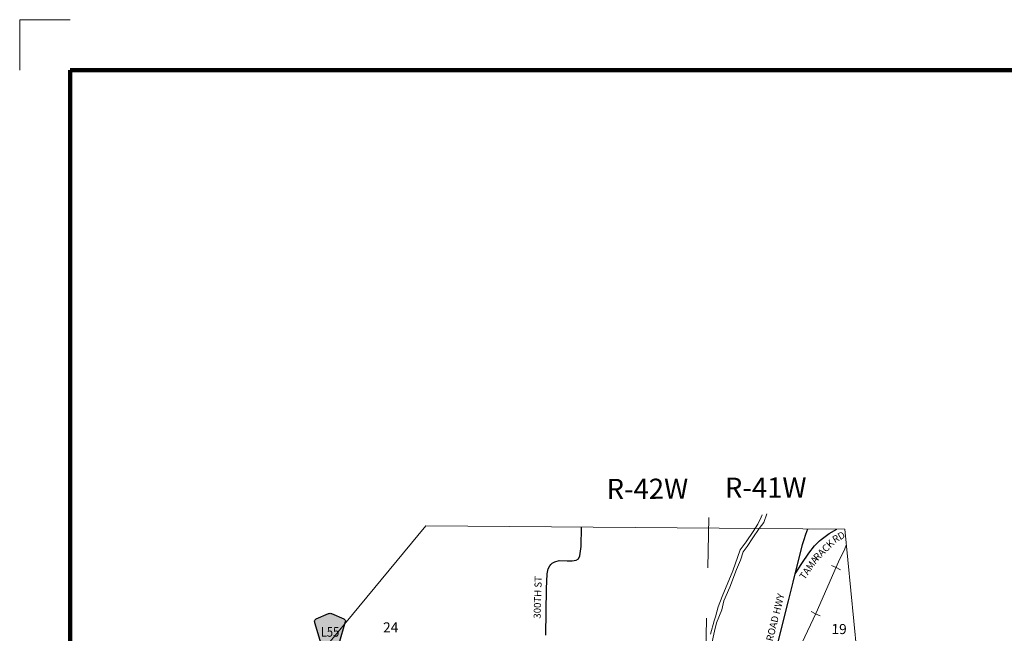
# Model space of a CAD drawing. Extents: x 78.43 to 82.03, y 99.53 to 103.13.
# Drawn here: x 78.43 to 80.38, y 101.91 to 103.13 of the extents above; entities that cross this region are included whole.
import ezdxf
from ezdxf.enums import TextEntityAlignment as Align

# ---------------------------------------------------------------- set-up
doc = ezdxf.new("R2010")
doc.units = ezdxf.units.MI
doc.header["$MEASUREMENT"] = 0
doc.linetypes.add('DOT', pattern=[0.025, 0.005, -0.02])
for name, color, linetype, lineweight in [('tdCiHydroRiver', 162, 'Continuous', 13), ('tdCiMapFrame', 7, 'Continuous', 0), ('tdCiMapPltShpe', 31, 'Continuous', 13), ('tdCiRRCL', 40, 'Continuous', 13), ('tdCiSecCL', 241, 'Continuous', 30), ('tdCiSecText', 241, 'Continuous', 0), ('tdCiSectLine', 7, 'DOT', 13), ('tdCiSectNmbr', 7, 'Continuous', 0), ('tdCiSectTwpRng', 7, 'Continuous', 0), ('tdCiShieldSecRte', 7, 'Continuous', 0)]:
    doc.layers.add(name, color=color, linetype=linetype, lineweight=lineweight)
doc.styles.add('Style-GEOMETRICFUTURA_211_L', font='GEOMETRICFUTURA_211_L.shx')
doc.styles.add('Style-GEOMETRICFUTURA_211_L_L', font='GEOMETRICFUTURA_211_L_L.shx')
doc.styles.add('Style-Trebuchet MS', font='trebuc.ttf')

# ---------------------------------------------------------------- blocks, each defined once
blk = doc.blocks.new('FR1717')
at = {"layer": 'tdCiMapFrame', "color": 1, "linetype": 'Continuous', "lineweight": 13, "ltscale": 0.05}
blk.add_lwpolyline([(-3.4, 3.5), (-3.5, 3.5), (-3.5, 3.4)], dxfattribs=at)
at = {"layer": 'tdCiMapFrame', "color": 40, "linetype": 'Continuous', "lineweight": 200, "ltscale": 0.05}
blk.add_lwpolyline([(-3.4, 3.4), (-3.4, 0), (0, 0), (0, 3.4), (-3.4, 3.4)], dxfattribs=at)
blk = doc.blocks.new('SHIELD_CO_RTE_3')
at = {"layer": 'tdCiShieldSecRte', "linetype": 'Continuous', "lineweight": 30, "ltscale": 0.05}
blk.add_hatch(color=151, dxfattribs=at).paths.add_polyline_path([(-0.0177, -0.0304), (-0.0299, 0.0115), (-0.0304, 0.0135), (-0.0305, 0.0143), (-0.0305, 0.0155), (-0.0299, 0.017), (-0.0288, 0.0183), (-0.0274, 0.0193), (-0.0027, 0.03), (-0.0015, 0.0302), (0, 0.0304), (0.0015, 0.0302), (0.0027, 0.03), (0.0274, 0.0193), (0.0288, 0.0183), (0.0299, 0.017), (0.0305, 0.0155), (0.0305, 0.0143), (0.0304, 0.0135), (0.0177, -0.0304), (0, -0.0304)])
at = {"layer": 'tdCiShieldSecRte', "color": 7, "linetype": 'Continuous', "lineweight": 30, "ltscale": 0.05}
blk.add_lwpolyline([(0, -0.0304), (-0.0177, -0.0304), (-0.0299, 0.0115), (-0.0304, 0.0135), (-0.0305, 0.0143), (-0.0305, 0.0155), (-0.0299, 0.017), (-0.0288, 0.0183), (-0.0274, 0.0193), (-0.0027, 0.03), (-0.0015, 0.0302), (0, 0.0304), (0.0015, 0.0302), (0.0027, 0.03), (0.0274, 0.0193), (0.0288, 0.0183), (0.0299, 0.017), (0.0305, 0.0155), (0.0305, 0.0143), (0.0304, 0.0135), (0.0177, -0.0304), (0, -0.0304)], close=True, dxfattribs=at)
at = {"layer": 'tdCiShieldSecRte', "color": 7, "linetype": 'Continuous', "lineweight": 0, "insert": (0, -0.0161), "char_height": 0.019289, "attachment_point": 8, "line_spacing_factor": 0.6, "style": 'Style-Trebuchet MS'}
blk.add_mtext('\\H1x;\\W0.84375;\\T1.010;L55', dxfattribs=at)

msp = doc.modelspace()

# ---------------------------------------------------------------- linework, layer by layer
at = {"layer": 'tdCiHydroRiver', "color": 141, "linetype": 'Continuous', "lineweight": 13, "ltscale": 0.05}
for points in [[(79.902, 102.1495), (79.8994, 102.1445), (79.8933, 102.1308), (79.8836, 102.1165), (79.8697, 102.0958), (79.8578, 102.0797), (79.8434, 102.0386), (79.822, 101.9877), (79.8147, 101.9671), (79.8091, 101.9469), (79.8062, 101.9393), (79.7993, 101.9128)], [(79.8011, 101.8914), (79.8074, 101.9184), (79.8108, 101.9352), (79.8217, 101.9607), (79.8256, 101.979), (79.8373, 102.006), (79.8509, 102.041), (79.8587, 102.0595), (79.8638, 102.0761), (79.8716, 102.0868), (79.8831, 102.1038), (79.896, 102.1223), (79.9047, 102.1343), (79.9112, 102.1515)]]:
    msp.add_lwpolyline(points, dxfattribs=at)
at = {"layer": 'tdCiMapPltShpe', "color": 162, "linetype": 'Continuous', "lineweight": 13, "ltscale": 0.05}
msp.add_lwpolyline([(79.2343, 102.1273), (79.6499, 102.1241), (80.0656, 102.1209), (80.1492, 101.2693), (80.1983, 101.0882), (80.1825, 101.0317), (80.0555, 100.8256), (79.9186, 100.6737), (79.2569, 100.4542), (78.8644, 100.6922), (78.8187, 100.7176), (78.8219, 101.6408), (79.0442, 101.8983), (79.2343, 102.1273)], close=True, dxfattribs=at)
at = {"layer": 'tdCiRRCL', "color": 40, "linetype": 'Continuous', "lineweight": 13, "ltscale": 0.05}
for points in [[(79.9521, 101.8348), (80.0086, 101.9553), (80.0534, 102.056), (80.0655, 102.082), (80.0687, 102.0891)], [(80.0574, 102.0405), (80.0483, 102.0446), (80.0391, 102.0486)], [(80.0167, 101.9489), (80.0076, 101.9532), (79.9986, 101.9575)]]:
    msp.add_lwpolyline(points, dxfattribs=at)
at = {"layer": 'tdCiSecCL', "color": 241, "linetype": 'Continuous', "lineweight": 30, "ltscale": 0.05}
for points in [[(79.4723, 101.9104), (79.4723, 101.9116), (79.474, 102.0028), (79.475, 102.0321), (79.4772, 102.0422), (79.4804, 102.0481), (79.4825, 102.0507), (79.4849, 102.0536), (79.4903, 102.0563), (79.4989, 102.0585), (79.5147, 102.058), (79.5248, 102.058), (79.5325, 102.0595), (79.5369, 102.0622), (79.5399, 102.0679), (79.5423, 102.0866), (79.5433, 102.1249)], [(79.9674, 102.0325), (79.9744, 102.061), (79.982, 102.0903), (79.9848, 102.1002), (79.9884, 102.1112), (79.992, 102.1214)], [(79.9674, 102.0325), (79.9805, 102.0531), (79.9941, 102.0731), (80.0057, 102.0881), (80.0097, 102.092), (80.0156, 102.0975), (80.0187, 102.1005), (80.0345, 102.1121), (80.0497, 102.121)], [(79.9047, 101.7829), (79.9214, 101.8494), (79.9339, 101.8997), (79.9438, 101.9397), (79.9537, 101.9786), (79.9633, 102.0159), (79.9674, 102.0325)]]:
    msp.add_lwpolyline(points, dxfattribs=at)
at = {"layer": 'tdCiSectLine', "color": 7, "linetype": 'DOT', "lineweight": 13, "ltscale": 0.05}
msp.add_line((79.7959, 102.1442), (79.7775, 101.3094), dxfattribs=at)

# ---------------------------------------------------------------- block references
at = {"layer": 'tdCiMapFrame', "color": 1, "linetype": 'Continuous', "lineweight": 13, "ltscale": 0.05}
msp.add_blockref('FR1717', (81.9283, 99.6316), dxfattribs=at)
at = {"layer": 'tdCiShieldSecRte', "color": 7, "linetype": 'Continuous', "lineweight": 30, "ltscale": 0.05}
msp.add_blockref('SHIELD_CO_RTE_3', (79.0441, 101.9237), dxfattribs=at)

# ---------------------------------------------------------------- texts
at = {"layer": 'tdCiSecText', "color": 241, "linetype": 'Continuous', "lineweight": 0, "style": 'Style-GEOMETRICFUTURA_211_L_L'}
for s, rotation, p in [('RD', 29.5746, (80.0459, 102.0929)), ('RACK', 45.0284, (80.0116, 102.0572)), ('TAMA', 55.0167, (79.9858, 102.0196)), ('300TH ST', 88.3351, (79.462, 101.9433)), ('RAILROAD HWY', 75.9089, (79.913, 101.8591))]:
    msp.add_text(s, height=0.014, rotation=rotation, dxfattribs=at).set_placement(p)
at = {"layer": 'tdCiSectNmbr', "color": 7, "linetype": 'Continuous', "lineweight": 0, "style": 'Style-GEOMETRICFUTURA_211_L_L'}
for s, rotation, p in [('24', 359.917, (79.1645, 101.9161)), ('19', 359.9175, (80.0543, 101.9128))]:
    msp.add_text(s, height=0.02, rotation=rotation, dxfattribs=at).set_placement(p, align=Align.CENTER)
at = {"layer": 'tdCiSectTwpRng', "color": 7, "linetype": 'Continuous', "lineweight": 0, "style": 'Style-GEOMETRICFUTURA_211_L'}
for s, rotation, p in [('R-42W', 0.2447, (79.593, 102.1807)), ('R-41W', 0.2449, (79.8278, 102.1831))]:
    msp.add_text(s, height=0.04, rotation=rotation, dxfattribs=at).set_placement(p)

doc.saveas('drawing.dxf')
